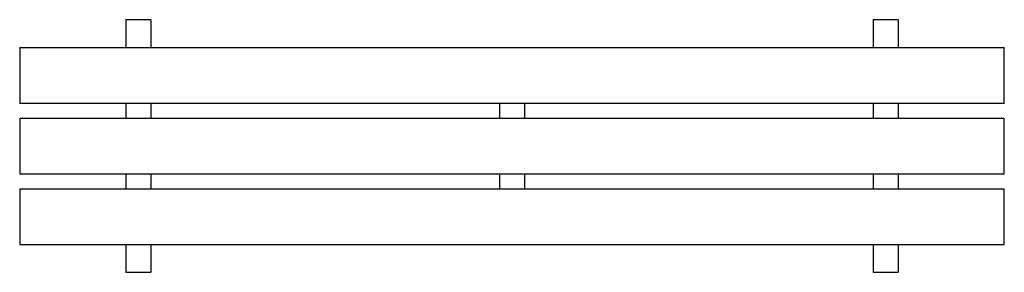
# Model space of a CAD drawing. Extents: x -975 to 975, y -250 to 250.
import ezdxf

# ---------------------------------------------------------------- set-up
doc = ezdxf.new("R2010")
doc.units = 0
doc.layers.get('0').update_dxf_attribs({"linetype": 'CONTINUOUS'})

# ---------------------------------------------------------------- blocks, each defined once
blk = doc.blocks.new('2202')
for p, q in [((-765, 250), (-765, 195)), ((-715, 250), (-765, 250)), ((-715, 250), (-715, 195)), ((715, 250), (715, 195)), ((765, 250), (715, 250)), ((765, 250), (765, 195)), ((-975, 195), (-975, 85)), ((-975, 195), (-765, 195)), ((-765, 195), (-715, 195)), ((-715, 195), (715, 195)), ((715, 195), (765, 195)), ((765, 195), (975, 195)), ((975, 85), (975, 195)), ((-975, 85), (-765, 85)), ((-765, 85), (-765, 55)), ((-765, 85), (-715, 85)), ((-715, 85), (-715, 55)), ((-715, 85), (-25, 85)), ((-25, 85), (-25, 55)), ((-25, 85), (25, 85)), ((25, 85), (25, 55)), ((25, 85), (715, 85)), ((715, 85), (715, 55)), ((715, 85), (765, 85)), ((765, 85), (765, 55)), ((765, 85), (975, 85)), ((-975, 55), (-975, -55)), ((-975, 55), (-765, 55)), ((-765, 55), (-715, 55)), ((-715, 55), (-25, 55)), ((-25, 55), (25, 55)), ((25, 55), (715, 55)), ((715, 55), (765, 55)), ((765, 55), (975, 55)), ((975, -55), (975, 55)), ((-975, -55), (-765, -55)), ((-765, -55), (-765, -85)), ((-765, -55), (-715, -55)), ((-715, -55), (-715, -85)), ((-715, -55), (-25, -55)), ((-25, -55), (-25, -85)), ((-25, -55), (25, -55)), ((25, -55), (25, -85)), ((25, -55), (715, -55)), ((715, -55), (715, -85)), ((715, -55), (765, -55)), ((765, -55), (765, -85)), ((765, -55), (975, -55)), ((-975, -85), (-975, -195)), ((-975, -85), (-765, -85)), ((-765, -85), (-715, -85)), ((-715, -85), (-25, -85)), ((-25, -85), (25, -85)), ((25, -85), (715, -85)), ((715, -85), (765, -85)), ((765, -85), (975, -85)), ((975, -195), (975, -85)), ((-975, -195), (-765, -195)), ((-765, -195), (-765, -250)), ((-765, -195), (-715, -195)), ((-715, -195), (-715, -250)), ((-715, -195), (715, -195)), ((715, -195), (715, -250)), ((715, -195), (765, -195)), ((765, -195), (765, -250)), ((765, -195), (975, -195)), ((-765, -250), (-715, -250)), ((715, -250), (765, -250))]:
    blk.add_line(p, q)

msp = doc.modelspace()

# ---------------------------------------------------------------- block references
at = {"ltscale": 100}
msp.add_blockref('2202', (0, 0), dxfattribs=at)

doc.saveas('drawing.dxf')
